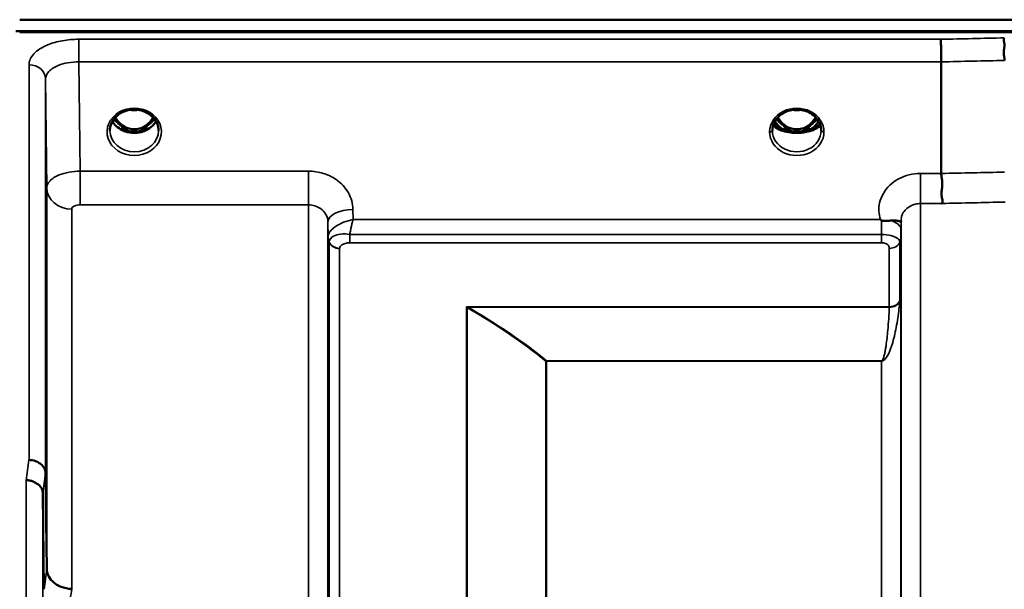
# Model space of a CAD drawing. Units: millimetres. Extents: x 0 to 9900, y 0 to 7000.
# Drawn here: x 3720 to 3897, y 3320 to 3422 of the extents above; entities that cross this region are included whole.
import ezdxf

# ---------------------------------------------------------------- set-up
doc = ezdxf.new("R2010")
doc.units = ezdxf.units.MM
doc.header["$LTSCALE"] = 33.333333
doc.layers.add('Visible (ISO)', color=7, linetype='Continuous', lineweight=50)
doc.layers.add('Visible Narrow (ISO)', color=7, linetype='Continuous', lineweight=35)

# ---------------------------------------------------------------- blocks, each defined once
blk = doc.blocks.new('9')
at = {"layer": 'Visible (ISO)'}
for p, q in [((3719.62, 3422.48), (4713.93, 3422.48)), ((4714.63, 3420.4), (3718.92, 3420.4)), ((4713.93, 3420.23), (3719.62, 3420.23)), ((3885.83, 3414.88), (3885.83, 3394.75)), ((3738, 3405.72), (3738, 3405.72)), ((3742.55, 3405.72), (3742.55, 3405.72)), ((3737.93, 3402.72), (3739, 3402.72)), ((3739, 3402.72), (3739, 3402.47)), ((3741.56, 3402.72), (3742.63, 3402.72)), ((3741.56, 3402.72), (3741.56, 3402.47)), ((3857.24, 3402.73), (3857.24, 3402.73)), ((3857.43, 3402.72), (3858.5, 3402.72)), ((3858.5, 3402.72), (3858.5, 3402.47)), ((3861.06, 3402.72), (3862.13, 3402.72)), ((3861.06, 3402.72), (3861.06, 3402.47)), ((3862.32, 3402.73), (3862.32, 3402.73)), ((3739, 3402.47), (3738.34, 3402.47)), ((3742.21, 3402.47), (3741.56, 3402.47)), ((3858.5, 3402.47), (3857.85, 3402.47)), ((3861.7, 3402.47), (3861.06, 3402.47)), ((3725.35, 3389.92), (3725.35, 3389.92)), ((3727.33, 3388.6), (3727.33, 3388.6)), ((3775.25, 3383.25), (3775.25, 3383.25)), ((3775.25, 3383.25), (3775.25, 3383.25)), ((3775.9, 3383.25), (3775.9, 3383.25)), ((3779.2, 3383.99), (3779.2, 3383.99)), ((3878.55, 3383.25), (3878.55, 3383.25)), ((3724.3, 3340.74), (3724.5, 3323.45)), ((3724, 3319.79), (3723.8, 3337.08))]:
    blk.add_line(p, q, dxfattribs=at)
for centre, major_axis, ratio, start_param, end_param in [((3740.28, 3408.05), (0, 5.58), 0.770012, 2.193849, 2.498107), ((3740.28, 3408.05), (0, 5.58), 0.770012, 3.785078, 4.089385), ((3859.78, 3408.05), (0, 5.58), 0.770012, 2.193363, 2.498107), ((3859.78, 3408.05), (0, 5.58), 0.770012, 3.785078, 4.089849), ((3740.28, 3408.05), (0, 5.58), 0.770012, 2.498107, 2.839533), ((3740.28, 3408.05), (0, 5.58), 0.770012, 3.443653, 3.785078), ((3859.78, 3406.08), (-4.9, 0), 0.865949, 0.730552, 0.737009), ((3859.78, 3406.33), (4.9, 0), 0.865957, 4.12738, 4.127431), ((3859.78, 3408.05), (0, 5.58), 0.770012, 2.498107, 2.839533), ((3859.78, 3408.05), (0, 5.58), 0.770012, 3.443653, 3.785078), ((3859.78, 3406.33), (4.9, 0), 0.865943, 5.297326, 5.297371), ((3859.78, 3406.08), (-4.9, 0), 0.865949, 2.404612, 2.411045), ((3740.28, 3406.02), (-4.3, 0), 0.865949, 1.268736, 1.872856), ((3859.78, 3402.5), (-4.4, 0), 0.87081, 6.282689, 6.283185), ((3859.78, 3406.02), (-4.3, 0), 0.865949, 1.268736, 1.872856), ((3859.78, 3405.85), (4.4, 0), 0.862194, 4.616389, 4.808389), ((3859.78, 3402.5), (-4.4, 0), 0.87081, 3.141593, 3.142088)]:
    blk.add_ellipse(centre, major_axis=major_axis, ratio=ratio, start_param=start_param, end_param=end_param, dxfattribs=at)
for points, knots in [([(3885.76, 3418.95), (3885.77, 3418.75), (3885.78, 3418.49), (3885.79, 3417.96), (3885.8, 3417.71), (3885.8, 3417.35), (3885.81, 3417.25), (3885.81, 3416.77), (3885.82, 3416.37), (3885.82, 3415.6), (3885.83, 3415.22), (3885.83, 3414.88)], [-0.000801, -0.000801, -0.000801, -0.000801, 0.1160188, 0.1160188, 0.1999805, 0.1999805, 0.2332321, 0.2332321, 0.3504162, 0.3504162, 0.4675848, 0.4675848, 0.4675848, 0.4675848]), ([(3897.21, 3419.2), (3897.21, 3419.2), (3897.21, 3419.19), (3897.16, 3419.13), (3897.13, 3419.06), (3897.1, 3418.89), (3897.1, 3418.81), (3897.14, 3418.53), (3897.2, 3418.33), (3897.26, 3417.95), (3897.27, 3417.73), (3897.18, 3417.22), (3897.1, 3416.87), (3897.13, 3416.17), (3897.17, 3415.94), (3897.24, 3415.53), (3897.28, 3415.32), (3897.28, 3415.13)], [-0.9707782, -0.9707782, -0.9707782, -0.9707782, -0.9627915, -0.9627915, -0.8250648, -0.8250648, -0.692519, -0.692519, -0.4273441, -0.4273441, -0.2271722, -0.2271722, -0.1219607, -0.1219607, -0.0652015, -0.0652015, -0.000002, -0.000002, -0.000002, -0.000002]), ([(3742.55, 3405.72), (3742.15, 3405.93), (3741.7, 3406.09), (3740.79, 3406.26), (3740.31, 3406.29), (3739.39, 3406.21), (3738.94, 3406.11), (3738.34, 3405.89), (3738.17, 3405.81), (3738, 3405.72)], [0, 0, 0, 0, 0.1413647, 0.1413647, 0.2814429, 0.2814429, 0.4181699, 0.4181699, 0.4765384, 0.4765384, 0.4765384, 0.4765384]), ([(3739.64, 3406.22), (3739.91, 3406.19), (3740.19, 3406.18), (3740.62, 3406.19), (3740.77, 3406.21), (3740.92, 3406.23)], [0.6337258, 0.6337258, 0.6337258, 0.6337258, 0.7168251, 0.7168251, 0.762296, 0.762296, 0.762296, 0.762296]), ([(3864.18, 3402.51), (3864.18, 3402.91), (3864.1, 3403.33), (3863.79, 3404.1), (3863.56, 3404.47), (3862.98, 3405.12), (3862.63, 3405.4), (3861.85, 3405.85), (3861.42, 3406.02), (3860.52, 3406.24), (3860.04, 3406.29), (3859.12, 3406.25), (3858.65, 3406.17), (3857.79, 3405.89), (3857.38, 3405.69), (3856.66, 3405.19), (3856.34, 3404.89), (3855.84, 3404.23), (3855.65, 3403.86), (3855.43, 3403.16), (3855.38, 3402.83), (3855.38, 3402.51)], [0, 0, 0, 0, 0.145851, 0.145851, 0.291623, 0.291623, 0.434244, 0.434244, 0.574183, 0.574183, 0.713932, 0.713932, 0.852693, 0.852693, 0.990998, 0.990998, 1.130567, 1.130567, 1.271838, 1.271838, 1.388553, 1.388553, 1.388553, 1.388553]), ([(3859.11, 3406.23), (3859.39, 3406.19), (3859.68, 3406.18), (3860.13, 3406.19), (3860.28, 3406.21), (3860.44, 3406.23)], [0.630949, 0.630949, 0.630949, 0.630949, 0.7167126, 0.7167126, 0.7640517, 0.7640517, 0.7640517, 0.7640517]), ([(3738, 3405.72), (3737.6, 3405.52), (3737.24, 3405.25), (3736.63, 3404.65), (3736.39, 3404.3), (3736.03, 3403.57), (3735.92, 3403.17), (3735.88, 3402.67), (3735.88, 3402.57), (3735.88, 3402.47)], [0, 0, 0, 0, 0.1408859, 0.1408859, 0.2811834, 0.2811834, 0.4238393, 0.4238393, 0.4603275, 0.4603275, 0.4603275, 0.4603275]), ([(3736.86, 3404.87), (3737.03, 3404.59), (3737.23, 3404.32), (3737.79, 3403.7), (3738.16, 3403.4), (3738.82, 3403.03), (3739.08, 3402.93), (3739.64, 3402.77), (3739.94, 3402.72), (3740.4, 3402.72), (3740.55, 3402.73), (3741.08, 3402.79), (3741.44, 3402.9), (3742, 3403.17), (3742.21, 3403.29), (3742.72, 3403.67), (3743.01, 3403.95), (3743.42, 3404.45), (3743.56, 3404.66), (3743.69, 3404.88)], [-1.3658248, -1.3658248, -1.3658248, -1.3658248, -1.2570611, -1.2570611, -1.09157, -1.09157, -0.9921556, -0.9921556, -0.8843281, -0.8843281, -0.8313139, -0.8313139, -0.6966964, -0.6966964, -0.6121765, -0.6121765, -0.4699427, -0.4699427, -0.3835279, -0.3835279, -0.3835279, -0.3835279]), ([(3744.68, 3402.47), (3744.68, 3402.88), (3744.6, 3403.3), (3744.3, 3404.08), (3744.07, 3404.45), (3743.49, 3405.1), (3743.14, 3405.39), (3742.68, 3405.65), (3742.62, 3405.69), (3742.55, 3405.72)], [0, 0, 0, 0, 0.1477678, 0.1477678, 0.2933358, 0.2933358, 0.4365426, 0.4365426, 0.459871, 0.459871, 0.459871, 0.459871]), ([(3856.36, 3404.88), (3856.53, 3404.59), (3856.73, 3404.32), (3857.2, 3403.8), (3857.56, 3403.45), (3858.31, 3403.03), (3858.58, 3402.93), (3859.14, 3402.77), (3859.44, 3402.72), (3859.9, 3402.72), (3860.05, 3402.73), (3860.58, 3402.79), (3860.94, 3402.9), (3861.5, 3403.17), (3861.71, 3403.29), (3862.22, 3403.67), (3862.51, 3403.95), (3862.92, 3404.45), (3863.06, 3404.66), (3863.19, 3404.88)], [-1.481319, -1.481319, -1.481319, -1.481319, -1.296623, -1.296623, -1.091578, -1.091578, -0.992092, -0.992092, -0.884246, -0.884246, -0.831241, -0.831241, -0.696808, -0.696808, -0.612058, -0.612058, -0.469913, -0.469913, -0.383289, -0.383289, -0.383289, -0.383289]), ([(3744.22, 3404.17), (3744.09, 3403.95), (3743.94, 3403.75), (3743.49, 3403.24), (3743.14, 3402.96), (3742.36, 3402.51), (3741.93, 3402.34), (3741.04, 3402.12), (3740.57, 3402.07), (3739.64, 3402.1), (3739.18, 3402.18), (3738.31, 3402.46), (3737.9, 3402.66), (3737.17, 3403.15), (3736.86, 3403.44), (3736.5, 3403.9), (3736.41, 3404.03), (3736.33, 3404.17)], [3.608618, 3.608618, 3.608618, 3.608618, 3.803352, 3.803352, 4.123491, 4.123491, 4.438359, 4.438359, 4.751009, 4.751009, 5.063182, 5.063182, 5.376174, 5.376174, 5.691956, 5.691956, 5.81628, 5.81628, 5.81628, 5.81628]), ([(3858.71, 3402.14), (3858.16, 3402.2), (3857.67, 3402.3), (3857.25, 3402.44), (3856.85, 3402.56), (3856.51, 3402.71), (3856.22, 3402.88), (3856.15, 3402.92), (3856.09, 3402.96), (3856.02, 3403.01), (3855.8, 3403.17), (3855.64, 3403.33), (3855.54, 3403.51)], [-0.05973226, -0.05973226, -0.05973226, -0.05973226, -0.0443769, -0.0443769, -0.0443769, -0.03002327, -0.03002327, -0.03002327, -0.02652345, -0.02652345, -0.02652345, -0.01397693, -0.01397693, -0.01397693, -0.01397693]), ([(3855.61, 3403.71), (3855.72, 3403.57), (3855.87, 3403.43), (3856.07, 3403.29), (3856.34, 3403.1), (3856.7, 3402.91), (3857.15, 3402.77)], [-0.321096, -0.321096, -0.321096, -0.321096, -0.1887211, -0.1887211, -0.1887211, -0.0000001, -0.0000001, -0.0000001, -0.0000001]), ([(3857.47, 3402.64), (3857.22, 3402.78), (3856.98, 3402.93), (3856.55, 3403.27), (3856.35, 3403.47), (3856.05, 3403.84), (3855.93, 3404), (3855.83, 3404.17)], [5.2577254, 5.2577254, 5.2577254, 5.2577254, 5.456171, 5.456171, 5.6629245, 5.6629245, 5.8168146, 5.8168146, 5.8168146, 5.8168146]), ([(3857.15, 3402.77), (3857.15, 3402.76), (3857.16, 3402.76), (3857.16, 3402.76), (3857.17, 3402.76), (3857.17, 3402.76), (3857.18, 3402.76), (3857.18, 3402.75), (3857.19, 3402.75), (3857.19, 3402.75)], [-0.005533072, -0.005533072, -0.005533072, -0.005533072, -0.0040852, -0.0040852, -0.002769673, -0.002769673, -0.001370211, -0.001370211, -0.000009118, -0.000009118, -0.000009118, -0.000009118]), ([(3857.54, 3402.61), (3857.53, 3402.62), (3857.51, 3402.62), (3857.42, 3402.67), (3857.31, 3402.71), (3857.19, 3402.75)], [-0.06233349, -0.06233349, -0.06233349, -0.06233349, -0.05336008, -0.05336008, -0.00554062, -0.00554062, -0.00554062, -0.00554062]), ([(3864.02, 3403.51), (3863.91, 3403.34), (3863.74, 3403.17), (3863.52, 3403.01), (3863.31, 3402.85), (3863.04, 3402.71), (3862.71, 3402.58), (3862.63, 3402.54), (3862.53, 3402.51), (3862.44, 3402.48), (3862.08, 3402.36), (3861.67, 3402.26), (3861.21, 3402.19), (3861.09, 3402.17), (3860.97, 3402.15), (3860.85, 3402.14)], [-0.12745786, -0.12745786, -0.12745786, -0.12745786, -0.11337676, -0.11337676, -0.11337676, -0.09991044, -0.09991044, -0.09991044, -0.09631794, -0.09631794, -0.09631794, -0.08280488, -0.08280488, -0.08280488, -0.07934764, -0.07934764, -0.07934764, -0.07934764]), ([(3862.36, 3402.75), (3862.3, 3402.73), (3862.23, 3402.7), (3862.12, 3402.66), (3862.07, 3402.64), (3862.03, 3402.62), (3862.02, 3402.61), (3862.02, 3402.61)], [-0.03678009, -0.03678009, -0.03678009, -0.03678009, -0.03005245, -0.03005245, -0.02520158, -0.02520158, -0.02443611, -0.02443611, -0.02443611, -0.02443611]), ([(3863.72, 3404.17), (3863.62, 3404), (3863.51, 3403.84), (3863.2, 3403.47), (3863.01, 3403.27), (3862.57, 3402.93), (3862.34, 3402.78), (3862.09, 3402.64)], [3.6079585, 3.6079585, 3.6079585, 3.6079585, 3.761855, 3.761855, 3.9686092, 3.9686092, 4.1670789, 4.1670789, 4.1670789, 4.1670789]), ([(3862.36, 3402.75), (3862.37, 3402.75), (3862.37, 3402.75), (3862.38, 3402.76), (3862.38, 3402.76), (3862.39, 3402.76), (3862.39, 3402.76), (3862.4, 3402.76), (3862.4, 3402.76), (3862.4, 3402.77)], [-0.005524279, -0.005524279, -0.005524279, -0.005524279, -0.004175587, -0.004175587, -0.002762532, -0.002762532, -0.00145292, -0.00145292, -0.000000135, -0.000000135, -0.000000135, -0.000000135]), ([(3862.4, 3402.77), (3862.67, 3402.85), (3862.9, 3402.95), (3863.1, 3403.05), (3863.31, 3403.16), (3863.48, 3403.28), (3863.63, 3403.4), (3863.76, 3403.5), (3863.86, 3403.61), (3863.94, 3403.71)], [-0.0545654, -0.0545654, -0.0545654, -0.0545654, -0.04356267, -0.04356267, -0.04356267, -0.03214198, -0.03214198, -0.03214198, -0.02224056, -0.02224056, -0.02224056, -0.02224056]), ([(3857.54, 3402.61), (3857.81, 3402.48), (3858.09, 3402.37), (3858.69, 3402.2), (3859, 3402.14), (3859.62, 3402.08), (3859.93, 3402.08), (3860.56, 3402.14), (3860.87, 3402.2), (3861.46, 3402.37), (3861.75, 3402.48), (3862.02, 3402.61)], [1.043893, 1.043893, 1.043893, 1.043893, 1.254649, 1.254649, 1.465405, 1.465405, 1.676161, 1.676161, 1.886917, 1.886917, 2.097673, 2.097673, 2.097673, 2.097673]), ([(3858.71, 3402.13), (3858.72, 3402.13), (3858.74, 3402.13), (3858.76, 3402.13), (3858.77, 3402.13), (3858.79, 3402.12), (3858.79, 3402.12), (3858.8, 3402.12), (3858.81, 3402.12), (3858.81, 3402.12), (3858.81, 3402.12), (3858.82, 3402.12), (3858.82, 3402.12), (3858.82, 3402.12), (3858.83, 3402.12), (3858.84, 3402.12), (3858.85, 3402.12), (3858.89, 3402.11), (3858.92, 3402.11), (3858.98, 3402.1), (3859, 3402.1), (3859.17, 3402.09), (3859.28, 3402.08), (3859.36, 3402.07)], [-0.03773994, -0.03773994, -0.03773994, -0.03773994, -0.03544558, -0.03544558, -0.03380896, -0.03380896, -0.03298315, -0.03298315, -0.03257505, -0.03257505, -0.03225444, -0.03225444, -0.03189863, -0.03189863, -0.03133757, -0.03133757, -0.02959334, -0.02959334, -0.02516784, -0.02516784, -0.02137536, -0.02137536, 0, 0, 0, 0]), ([(3860.2, 3402.07), (3860.26, 3402.07), (3860.35, 3402.08), (3860.56, 3402.1), (3860.65, 3402.11), (3860.76, 3402.13), (3860.77, 3402.13), (3860.79, 3402.13), (3860.79, 3402.13), (3860.8, 3402.13), (3860.8, 3402.13), (3860.8, 3402.13), (3860.81, 3402.13), (3860.81, 3402.13), (3860.81, 3402.13), (3860.82, 3402.13), (3860.82, 3402.13), (3860.83, 3402.13), (3860.84, 3402.13), (3860.85, 3402.14)], [-0.07359787, -0.07359787, -0.07359787, -0.07359787, -0.03915927, -0.03915927, -0.01101123, -0.01101123, -0.00690153, -0.00690153, -0.00567321, -0.00567321, -0.00494397, -0.00494397, -0.00431514, -0.00431514, -0.00352423, -0.00352423, -0.00268775, -0.00268775, -0.000194, -0.000194, -0.000194, -0.000194]), ([(3885.83, 3394.75), (3885.83, 3394.5), (3885.88, 3394.22), (3885.97, 3393.68), (3886.01, 3393.39), (3886.06, 3392.44), (3885.95, 3391.97), (3885.84, 3391.3), (3885.85, 3391.01), (3885.93, 3390.49), (3886.01, 3390.23), (3886.05, 3389.87), (3886.06, 3389.75), (3886.02, 3389.54), (3885.99, 3389.44), (3885.92, 3389.35), (3885.92, 3389.35), (3885.91, 3389.34)], [-0.3657104, -0.3657104, -0.3657104, -0.3657104, -0.3426234, -0.3426234, -0.3224275, -0.3224275, -0.2835957, -0.2835957, -0.2045425, -0.2045425, -0.1035767, -0.1035767, -0.0526909, -0.0526909, 0, 0, 0.0030441, 0.0030441, 0.0030441, 0.0030441]), ([(3875.06, 3386.32), (3875.03, 3386.35), (3875, 3386.37), (3874.94, 3386.41), (3874.93, 3386.42), (3874.9, 3386.44), (3874.89, 3386.44), (3874.87, 3386.46), (3874.86, 3386.46), (3874.86, 3386.46), (3874.86, 3386.46), (3874.86, 3386.46), (3874.86, 3386.46), (3874.86, 3386.46), (3874.86, 3386.46), (3874.86, 3386.46), (3874.86, 3386.46), (3874.86, 3386.46), (3874.86, 3386.46), (3874.86, 3386.46), (3874.86, 3386.46), (3874.86, 3386.46), (3874.86, 3386.46), (3874.86, 3386.46)], [-0.61498044, -0.61498044, -0.61498044, -0.61498044, -0.59191816, -0.59191816, -0.58028925, -0.58028925, -0.57459051, -0.57459051, -0.56649626, -0.56649626, -0.56548216, -0.56548216, -0.565268, -0.565268, -0.56516107, -0.56516107, -0.56505698, -0.56505698, -0.56494155, -0.56494155, -0.56478277, -0.56478277, -0.56465683, -0.56465683, -0.56465683, -0.56465683]), ([(3876.66, 3386.26), (3876.41, 3386.24), (3876.16, 3386.22), (3875.93, 3386.21), (3875.78, 3386.2), (3875.65, 3386.2), (3875.52, 3386.21), (3875.45, 3386.21), (3875.38, 3386.22), (3875.31, 3386.23), (3875.27, 3386.24), (3875.23, 3386.25), (3875.19, 3386.26), (3875.15, 3386.28), (3875.1, 3386.3), (3875.07, 3386.32)], [0, 0, 0, 0, 0.0898516, 0.0898516, 0.0898516, 0.147793, 0.147793, 0.147793, 0.1818743, 0.1818743, 0.1818743, 0.2005162, 0.2005162, 0.2005162, 0.2227083, 0.2227083, 0.2227083, 0.2227083]), ([(3878.58, 3386.11), (3878.58, 3386.08), (3878.57, 3386.06), (3878.56, 3386.06), (3878.53, 3386.06), (3878.47, 3386.09), (3878.36, 3386.13), (3878.22, 3386.18), (3878, 3386.24), (3877.69, 3386.27), (3877.6, 3386.28), (3877.5, 3386.29), (3877.39, 3386.29), (3877.17, 3386.3), (3876.92, 3386.29), (3876.66, 3386.26)], [0.0000033, 0.0000033, 0.0000033, 0.0000033, 0.0392583, 0.0392583, 0.0392583, 0.1054985, 0.1054985, 0.1054985, 0.1883994, 0.1883994, 0.1883994, 0.2133415, 0.2133415, 0.2133415, 0.2656438, 0.2656438, 0.2656438, 0.2656438]), ([(3724.43, 3371), (3724.43, 3370.56), (3724.44, 3370.04), (3724.45, 3368.93), (3724.45, 3368.35), (3724.46, 3367.31), (3724.46, 3366.77), (3724.47, 3365.82), (3724.47, 3365.4), (3724.47, 3364.79), (3724.47, 3364.55), (3724.46, 3364.31), (3724.46, 3364.3), (3724.45, 3364.48), (3724.45, 3364.68), (3724.44, 3365.29), (3724.43, 3365.69), (3724.42, 3366.56), (3724.42, 3367.09), (3724.41, 3368.2), (3724.41, 3368.78), (3724.4, 3369.83), (3724.4, 3370.38), (3724.39, 3371.34), (3724.39, 3371.75), (3724.39, 3372.37), (3724.39, 3372.61), (3724.4, 3372.85), (3724.4, 3372.86), (3724.41, 3372.67), (3724.41, 3372.46), (3724.42, 3371.85), (3724.42, 3371.44), (3724.43, 3371)], [0, 0, 0, 0, 0.159533, 0.159533, 0.319067, 0.319067, 0.478594, 0.478594, 0.63812, 0.63812, 0.797647, 0.797647, 0.957174, 0.957174, 1.116707, 1.116707, 1.276241, 1.276241, 1.436902, 1.436902, 1.597564, 1.597564, 1.758222, 1.758222, 1.918881, 1.918881, 2.079539, 2.079539, 2.240197, 2.240197, 2.400859, 2.400859, 2.56152, 2.56152, 2.56152, 2.56152]), ([(3724.3, 3340.74), (3724.3, 3341.04), (3724.22, 3341.34), (3723.91, 3341.9), (3723.69, 3342.16), (3723.34, 3342.44), (3723.25, 3342.5), (3722.95, 3342.7), (3722.71, 3342.81), (3722.09, 3343.03), (3721.7, 3343.1), (3721.3, 3343.11)], [0, 0, 0, 0, 0.1170892, 0.1170892, 0.2342395, 0.2342395, 0.2685716, 0.2685716, 0.3515061, 0.3515061, 0.4703148, 0.4703148, 0.4703148, 0.4703148]), ([(3720.8, 3339.44), (3720.81, 3339.44), (3720.82, 3339.44), (3721.03, 3339.46), (3721.24, 3339.45), (3721.66, 3339.37), (3721.85, 3339.3), (3722.29, 3339.11), (3722.6, 3338.95), (3723.1, 3338.6), (3723.36, 3338.39), (3723.63, 3337.88), (3723.7, 3337.72), (3723.78, 3337.4), (3723.8, 3337.23), (3723.8, 3337.08)], [-0.0021992, -0.0021992, -0.0021992, -0.0021992, 0, 0, 0.0638457, 0.0638457, 0.1268486, 0.1268486, 0.2098761, 0.2098761, 0.2579986, 0.2579986, 0.2777709, 0.2777709, 0.2976917, 0.2976917, 0.2976917, 0.2976917]), ([(3724.5, 3323.45), (3724.5, 3323.05), (3724.6, 3322.57), (3725.06, 3321.71), (3725.37, 3321.34), (3726.04, 3320.8), (3726.26, 3320.65), (3726.69, 3320.42), (3726.88, 3320.34), (3727.37, 3320.14), (3727.68, 3320.04), (3728.31, 3319.91), (3728.64, 3319.88), (3728.98, 3319.89), (3728.99, 3319.89), (3729, 3319.89)], [0.0001437, 0.0001437, 0.0001437, 0.0001437, 0.155002, 0.155002, 0.2769862, 0.2769862, 0.3318288, 0.3318288, 0.3731331, 0.3731331, 0.4354992, 0.4354992, 0.4979203, 0.4979203, 0.4999803, 0.4999803, 0.4999803, 0.4999803])]:
    blk.add_open_spline(points, degree=3, knots=knots, dxfattribs=at)
for points in [[(3737.82, 3402.72), (3737.87, 3402.72), (3737.9, 3402.72), (3737.93, 3402.72)], [(3742.63, 3402.72), (3742.67, 3402.72), (3742.7, 3402.72), (3742.73, 3402.72)], [(3857.32, 3402.72), (3857.37, 3402.72), (3857.4, 3402.72), (3857.43, 3402.72)], [(3862.13, 3402.72), (3862.15, 3402.72), (3862.18, 3402.72), (3862.23, 3402.72)], [(3878.58, 3386.22), (3878.58, 3386.18), (3878.58, 3386.15), (3878.58, 3386.11)]]:
    blk.add_open_spline(points, degree=3, dxfattribs=at)
at = {"layer": 'Visible Narrow (ISO)'}
for p, q in [((3730.3, 3414.88), (3730.3, 3418.95)), ((3885.76, 3418.95), (3730.3, 3418.95)), ((3721.3, 3343.11), (3721.3, 3414.34)), ((3730.3, 3414.88), (3885.83, 3414.88)), ((3730.5, 3395.17), (3730.3, 3414.88)), ((3724.3, 3411.79), (3724.5, 3392.15)), ((3724.3, 3411.79), (3724.3, 3340.74)), ((3737.93, 3402.72), (3737.93, 3402.67)), ((3742.63, 3402.72), (3742.63, 3402.67)), ((3857.17, 3403.5), (3857.17, 3403.5)), ((3857.2, 3402.75), (3857.2, 3402.75)), ((3857.43, 3402.72), (3857.43, 3402.67)), ((3862.13, 3402.72), (3862.13, 3402.67)), ((3862.35, 3402.75), (3862.35, 3402.75)), ((3862.38, 3403.5), (3862.38, 3403.5)), ((3730.5, 3395.17), (3730.5, 3389.09)), ((3771.72, 3395.17), (3730.5, 3395.17)), ((3771.72, 3395.17), (3771.72, 3389.09)), ((3882.08, 3394.75), (3882.08, 3389.34)), ((3885.83, 3394.75), (3882.08, 3394.75)), ((3724.5, 3323.45), (3724.5, 3392.15)), ((3727.25, 3388.63), (3727.25, 3388.63)), ((3727.36, 3388.59), (3727.36, 3388.59)), ((3727.86, 3388.45), (3727.86, 3388.45)), ((3730.5, 3389.09), (3771.72, 3389.09)), ((3771.72, 2033.34), (3771.72, 3389.09)), ((3882.08, 3389.34), (3882.08, 2033.09)), ((3882.08, 3389.34), (3885.91, 3389.34)), ((3729, 3388.33), (3729, 3319.89)), ((3779.74, 3386.46), (3779.72, 3388.27)), ((3775.22, 3386.02), (3775.22, 2036.42)), ((3775.22, 3386.02), (3775.25, 3383.35)), ((3874.86, 3386.46), (3779.74, 3386.46)), ((3878.57, 3384.71), (3878.58, 3386.11)), ((3878.58, 2036.16), (3878.58, 3386.27)), ((3775.25, 2039.09), (3775.25, 3383.35)), ((3779.16, 3382.27), (3779.16, 3383.78)), ((3875.06, 3383.78), (3779.16, 3383.78)), ((3875.06, 3382.27), (3875.06, 3383.78)), ((3878.56, 3383.36), (3878.56, 2039.07)), ((3775.34, 3382.74), (3775.34, 3382.75)), ((3775.34, 3382.74), (3775.34, 3382.74)), ((3775.34, 3382.68), (3775.34, 3382.68)), ((3775.34, 3382.68), (3775.34, 3382.68)), ((3775.45, 2040.06), (3775.45, 3382.38)), ((3779.16, 3382.27), (3875.06, 3382.27)), ((3878.36, 3382.39), (3878.36, 3371.86)), ((3878.46, 3382.71), (3878.46, 3382.69)), ((3878.46, 3382.69), (3878.46, 3382.71)), ((3777.33, 3381.23), (3777.33, 2041.2)), ((3876.47, 3370.73), (3876.47, 3381.25)), ((3876.47, 3370.73), (3800.2, 3370.73)), ((3800.2, 2051.85), (3800.2, 3370.73)), ((3800.34, 3370.58), (3800.34, 2051.85)), ((3800.48, 3370.65), (3876.47, 3370.65)), ((3814.5, 2061.48), (3814.5, 3360.95)), ((3814.64, 3360.95), (3814.64, 3361.01)), ((3875.06, 3361.01), (3814.64, 3361.01)), ((3814.64, 3360.95), (3814.64, 2061.48)), ((3814.64, 3360.95), (3875.06, 3360.95)), ((3875.06, 3361.01), (3875.06, 3360.95)), ((3875.06, 2061.48), (3875.06, 3360.95)), ((3875.96, 3361.6), (3875.96, 3361.6)), ((3722.21, 3342.98), (3722.21, 3342.98)), ((3723.71, 3342.11), (3723.71, 3342.11)), ((3723.72, 3342.1), (3723.72, 3342.09)), ((3720.8, 2082.96), (3720.8, 3339.44)), ((3723.8, 3337.08), (3723.8, 2085.32))]:
    blk.add_line(p, q, dxfattribs=at)
for centre, major_axis, ratio, start_param, end_param in [((4158.43, 2711.28), (-18712.37, -404.48), 0.038119, 4.725525, 4.726137), ((4158.56, 2709.8), (-18712.37, -403), 0.03798, 4.725535, 4.726147), ((3721.3, 3411.77), (3, 0), 0.857394, 0.008727, 1.570796), ((3740.28, 3402.26), (-4.9, 0), 0.870314, 4.144517, 5.280254), ((3859.78, 3402.26), (-4.9, 0), 0.870314, 3.141147, 6.283631), ((3740.28, 3402.26), (4.9, 0), 0.870314, 2.138672, 7.286106), ((3740.28, 3406.58), (-4.4, 0), 0.865949, 0.568699, 0.927311), ((3740.28, 3408.07), (0, 5.67), 0.775888, 2.201964, 2.498107), ((3740.28, 3409.91), (4.4, 0), 0.861089, 4.515628, 4.911414), ((3740.28, 3408.07), (0, 5.67), 0.775888, 3.785078, 4.081269), ((3740.28, 3406.58), (-4.4, 0), 0.865949, 2.214282, 2.57291), ((3859.78, 3406.58), (-4.4, 0), 0.865949, 0.5681, 0.927311), ((3859.78, 3408.07), (0, 5.67), 0.775888, 2.20149, 2.498107), ((3859.78, 3409.91), (4.4, 0), 0.861089, 4.510406, 4.914304), ((3859.78, 3408.07), (0, 5.67), 0.775888, 3.785078, 4.081719), ((3859.78, 3406.58), (-4.4, 0), 0.865949, 2.214282, 2.573512), ((3740.28, 3405.83), (4.4, 0), 0.865949, 3.596513, 5.828143), ((3737.7, 3403.6), (-0.0698, -0.0716), 0.132657, 0.415533, 1.435428), ((3740.28, 3408.4), (0, -5.67), 0.775888, 5.827512, 6.731652), ((3742.86, 3403.6), (0.0698, -0.0716), 0.132657, 4.847757, 5.867652), ((3859.78, 3404.01), (4.4, 0), 0.443057, 3.408388, 4.616392), ((3859.78, 3404.34), (4.4, 0), 0.443057, 3.468831, 4.0689), ((3859.78, 3405.83), (4.4, 0), 0.865949, 3.595996, 4.0689), ((3857.2, 3403.6), (-0.0698, -0.0716), 0.132657, 0.415533, 1.435428), ((3857.2, 3402.85), (-0.0309, -0.0951), 0.665305, 5.717578, 5.982425), ((3859.78, 3405.83), (4.4, 0), 0.865949, 4.08361, 4.46407), ((3859.78, 3408.4), (0, -5.67), 0.775888, 5.827359, 6.731634), ((3859.78, 3404.01), (4.4, 0), 0.443057, 4.808386, 6.016382), ((3859.78, 3405.83), (4.4, 0), 0.865949, 4.959467, 5.341172), ((3862.36, 3403.6), (0.0698, -0.0716), 0.132657, 4.847757, 5.867652), ((3862.36, 3402.85), (0.0309, -0.0951), 0.665305, 0.30076, 0.565608), ((3859.78, 3405.83), (4.4, 0), 0.865949, 5.355877, 5.828786), ((3859.78, 3404.34), (4.4, 0), 0.443057, 5.355877, 5.955941), ((3740.28, 3402.5), (-4.4, 0), 0.87081, 0.009624, 3.13271), ((3859.78, 3402.26), (4.9, 0), 0.870314, 3.141147, 6.283631), ((3859.78, 3402.51), (4.4, 0), 0.87081, 3.141601, 3.142088), ((3859.78, 3402.5), (-4.4, 0), 0.87081, 0, 3.141593), ((3859.78, 3405.83), (4.4, 0), 0.865948, 4.466639, 4.466788), ((3859.78, 3405.83), (4.4, 0), 0.865995, 4.958335, 4.958367), ((3859.78, 3402.51), (4.4, 0), 0.87081, 6.282689, 6.283177), ((4318.74, 2713.25), (-18185.58, -391.65), 0.03798, 4.734749, 4.735378), ((3729, 3392.18), (-4.5, 0), 0.857019, 0.008727, 1.570796), ((4318.91, 2711.28), (-18185.58, -389.68), 0.037789, 4.734762, 4.735391), ((3779.72, 3386.05), (-4.5, -0.05), 0.492537, 4.707452, 6.278033), ((3875.06, 3384.45), (-0.01, -3.79), 0.000825, 4.197314, 4.892088), ((3875.07, 3384.74), (3.5, -0.04), 0.492537, 0.005142, 1.102797), ((3778.75, 3383.39), (-3.5, 0.17), 0.857573, 0.05036, 0.380731), ((3777.5, 3383.38), (2.25, 0.05), 0.702896, 3.090278, 3.124947), ((3778.75, 3383.38), (-3.5, 0), 0.857815, 0.008727, 0.339837), ((3875.06, 3383.39), (3.5, 0), 0.857831, 5.943348, 6.274459), ((3777.33, 3382.98), (-2, 0.1), 0.857595, 0.38076, 1.61172), ((3778.31, 3382.38), (2.86, 0), 0.629332, 3.111542, 3.141588), ((3777.33, 3382.95), (-2, 0), 0.857815, 0.339837, 1.570796), ((3876.47, 3382.96), (2, 0), 0.857831, 4.712389, 5.943348), ((3778.94, 3381.23), (-1.61, 0), 0.62782, 6.252664, 6.282709), ((3800.2, 3362.34), (-7.26, 6.79), 0.754711, 5.295761, 5.32716), ((3800.2, 3362.39), (2.56, -9.55), 0.377612, 2.493021, 2.524595), ((3876.47, 3372.42), (2, 0), 0.84437, 4.712389, 5.943348), ((3876.47, 3372.26), (2, -0.09), 0.803499, 4.747238, 5.971862), ((3875.52, 3369.62), (-0.84, -1.39), 0.313185, 2.577775, 2.666128), ((3876.88, 3368.41), (1.39, 3.73), 0.13223, 5.833927, 5.942303), ((3800.48, 3372.26), (-1.02, -1.72), 0.570523, 0.709065, 0.80763), ((3800.48, 3372.26), (-1.01, -1.73), 0.562548, 0.703401, 0.803235), ((3814.64, 3362.61), (-1.27, -1.55), 0.650638, 0.813923, 0.900204), ((3814.64, 3362.61), (2, 0), 0.832907, 4.642576, 4.712389), ((3727.92, 2711.28), (-40.7, -819.99), 0.07218, 3.836307, 3.843299), ((3730.91, 2711.13), (40.71, 816.99), 0.072443, 0.694581, 0.701573), ((3730.97, 2711.5), (-39.59, -794.49), 0.072443, 3.836789, 3.84398), ((3735.45, 2711.28), (39.59, 789.99), 0.072854, 0.694991, 0.702182)]:
    blk.add_ellipse(centre, major_axis=major_axis, ratio=ratio, start_param=start_param, end_param=end_param, dxfattribs=at)
for points, knots in [([(3730.3, 3418.95), (3729.3, 3418.95), (3727.27, 3418.77), (3724.28, 3417.94), (3721.91, 3416.41), (3721.3, 3415.03), (3721.3, 3414.34)], [0, 0, 0, 0, 0.301369, 0.602737, 1.004562, 1.406387, 1.406387, 1.406387, 1.406387]), ([(3724.3, 3411.79), (3724.3, 3412.26), (3724.71, 3413.2), (3726.29, 3414.22), (3728.28, 3414.77), (3729.63, 3414.88), (3730.3, 3414.88)], [-1.406387, -1.406387, -1.406387, -1.406387, -1.004562, -0.602737, -0.301369, 0, 0, 0, 0]), ([(3737.64, 3405.85), (3737.73, 3405.86), (3737.82, 3405.86), (3737.9, 3405.86), (3737.94, 3405.86), (3737.99, 3405.86), (3738.02, 3405.85), (3738.07, 3405.84), (3738.1, 3405.82), (3738.1, 3405.8), (3738.1, 3405.8), (3738.1, 3405.8), (3738.1, 3405.79), (3738.09, 3405.78), (3738.06, 3405.76), (3738.03, 3405.74), (3738.02, 3405.74), (3738.01, 3405.73), (3738, 3405.72)], [0.00000141, 0.00000141, 0.00000141, 0.00000141, 0.02715802, 0.02715802, 0.02715802, 0.04226524, 0.04226524, 0.04226524, 0.06230001, 0.06230001, 0.06230001, 0.06482815, 0.06482815, 0.06482815, 0.08249015, 0.08249015, 0.08249015, 0.08822227, 0.08822227, 0.08822227, 0.08822227]), ([(3742.55, 3405.72), (3742.54, 3405.73), (3742.53, 3405.74), (3742.52, 3405.74), (3742.5, 3405.75), (3742.48, 3405.77), (3742.47, 3405.78), (3742.46, 3405.78), (3742.46, 3405.79), (3742.45, 3405.8), (3742.45, 3405.8), (3742.45, 3405.8), (3742.45, 3405.8), (3742.45, 3405.81), (3742.45, 3405.82), (3742.46, 3405.82), (3742.47, 3405.84), (3742.5, 3405.84), (3742.53, 3405.85), (3742.57, 3405.86), (3742.62, 3405.86), (3742.67, 3405.86), (3742.75, 3405.86), (3742.83, 3405.86), (3742.91, 3405.85)], [0.05310132, 0.05310132, 0.05310132, 0.05310132, 0.05885134, 0.05885134, 0.05885134, 0.07067074, 0.07067074, 0.07067074, 0.07681871, 0.07681871, 0.07681871, 0.07904598, 0.07904598, 0.07904598, 0.08665546, 0.08665546, 0.08665546, 0.09944324, 0.09944324, 0.09944324, 0.11606735, 0.11606735, 0.11606735, 0.14134149, 0.14134149, 0.14134149, 0.14134149]), ([(3737.64, 3403.53), (3737.71, 3403.46), (3737.81, 3403.37), (3737.92, 3403.25), (3737.97, 3403.19), (3738.01, 3403.14), (3738.05, 3403.09), (3738.09, 3403.02), (3738.11, 3402.93), (3738.09, 3402.85), (3737.99, 3402.78), (3737.88, 3402.75), (3737.8, 3402.75), (3737.78, 3402.75)], [0, 0, 0, 0, 0.0303117, 0.0404156, 0.0505195, 0.0555715, 0.0606234, 0.0707273, 0.0808312, 0.0909351, 0.101039, 0.1212468, 0.1271796, 0.1271796, 0.1271796, 0.1271796]), ([(3737.93, 3402.72), (3737.97, 3402.73), (3738.03, 3402.76), (3738.12, 3402.83), (3738.14, 3402.93), (3738.12, 3403.03), (3738.09, 3403.11), (3738.06, 3403.17), (3738.02, 3403.22), (3737.97, 3403.29), (3737.86, 3403.42), (3737.77, 3403.51), (3737.7, 3403.58)], [-0.1130781, -0.1130781, -0.1130781, -0.1130781, -0.101039, -0.0909351, -0.0808312, -0.0707273, -0.0606234, -0.0555715, -0.0505195, -0.0404156, -0.0303117, 0, 0, 0, 0]), ([(3742.86, 3403.58), (3742.8, 3403.52), (3742.7, 3403.43), (3742.57, 3403.28), (3742.47, 3403.13), (3742.41, 3402.98), (3742.42, 3402.88), (3742.45, 3402.82), (3742.52, 3402.76), (3742.59, 3402.73), (3742.63, 3402.72)], [0, 0, 0, 0, 0.0252598, 0.0404156, 0.0606234, 0.0808312, 0.0858832, 0.0909351, 0.101039, 0.1130432, 0.1130432, 0.1130432, 0.1130432]), ([(3742.77, 3402.75), (3742.77, 3402.75), (3742.77, 3402.75), (3742.76, 3402.75), (3742.75, 3402.75), (3742.73, 3402.75), (3742.72, 3402.75), (3742.68, 3402.76), (3742.63, 3402.76), (3742.6, 3402.77), (3742.58, 3402.78), (3742.56, 3402.79), (3742.54, 3402.8), (3742.53, 3402.8), (3742.52, 3402.81), (3742.51, 3402.82), (3742.5, 3402.83), (3742.48, 3402.84), (3742.47, 3402.85), (3742.47, 3402.86), (3742.47, 3402.86), (3742.47, 3402.86), (3742.46, 3402.87), (3742.46, 3402.88), (3742.46, 3402.89), (3742.45, 3402.9), (3742.45, 3402.91), (3742.45, 3402.92), (3742.45, 3402.93), (3742.45, 3402.93), (3742.45, 3402.93), (3742.45, 3402.96), (3742.46, 3402.99), (3742.47, 3403.01), (3742.48, 3403.04), (3742.5, 3403.07), (3742.52, 3403.1), (3742.55, 3403.15), (3742.59, 3403.2), (3742.64, 3403.25), (3742.67, 3403.29), (3742.7, 3403.32), (3742.74, 3403.36), (3742.79, 3403.42), (3742.86, 3403.48), (3742.92, 3403.53)], [-0.1271464, -0.1271464, -0.1271464, -0.1271464, -0.1263018, -0.1263018, -0.1263018, -0.1212434, -0.1212434, -0.1212434, -0.1080584, -0.1080584, -0.1080584, -0.1010524, -0.1010524, -0.1010524, -0.0972702, -0.0972702, -0.0972702, -0.0909495, -0.0909495, -0.0909495, -0.0896601, -0.0896601, -0.0896601, -0.0858794, -0.0858794, -0.0858794, -0.0820707, -0.0820707, -0.0820707, -0.0808051, -0.0808051, -0.0808051, -0.0717643, -0.0717643, -0.0717643, -0.0606697, -0.0606697, -0.0606697, -0.0404361, -0.0404361, -0.0404361, -0.0252718, -0.0252718, -0.0252718, 0, 0, 0, 0]), ([(3857.14, 3403.53), (3857.21, 3403.46), (3857.31, 3403.37), (3857.42, 3403.25), (3857.47, 3403.19), (3857.51, 3403.14), (3857.55, 3403.09), (3857.59, 3403.02), (3857.61, 3402.93), (3857.59, 3402.85), (3857.49, 3402.78), (3857.38, 3402.75), (3857.3, 3402.75), (3857.28, 3402.75)], [0, 0, 0, 0, 0.0303117, 0.0404156, 0.0505195, 0.0555715, 0.0606234, 0.0707273, 0.0808312, 0.0909351, 0.101039, 0.1212468, 0.1271797, 0.1271797, 0.1271797, 0.1271797]), ([(3857.45, 3402.65), (3857.44, 3402.66), (3857.43, 3402.66), (3857.42, 3402.67), (3857.39, 3402.68), (3857.35, 3402.7), (3857.32, 3402.71), (3857.26, 3402.73), (3857.2, 3402.76), (3857.14, 3402.78)], [-0.04591959, -0.04591959, -0.04591959, -0.04591959, -0.04042292, -0.04042292, -0.04042292, -0.02526825, -0.02526825, -0.02526825, 0, 0, 0, 0]), ([(3857.43, 3402.72), (3857.47, 3402.73), (3857.53, 3402.76), (3857.62, 3402.83), (3857.64, 3402.93), (3857.62, 3403.03), (3857.59, 3403.11), (3857.56, 3403.17), (3857.52, 3403.22), (3857.47, 3403.29), (3857.36, 3403.42), (3857.27, 3403.51), (3857.2, 3403.58)], [-0.1130781, -0.1130781, -0.1130781, -0.1130781, -0.101039, -0.0909351, -0.0808312, -0.0707273, -0.0606234, -0.0555715, -0.0505195, -0.0404156, -0.0303117, 0, 0, 0, 0]), ([(3862.36, 3403.58), (3862.26, 3403.49), (3862.12, 3403.34), (3862, 3403.17), (3861.95, 3403.08), (3861.93, 3403.02), (3861.91, 3402.95), (3861.92, 3402.88), (3861.95, 3402.84), (3861.97, 3402.8), (3862, 3402.78), (3862.04, 3402.75), (3862.09, 3402.73), (3862.13, 3402.72)], [0, 0, 0, 0, 0.0404156, 0.0606234, 0.0656754, 0.0707273, 0.0808312, 0.0858832, 0.0909351, 0.0959871, 0.0985131, 0.101039, 0.1131205, 0.1131205, 0.1131205, 0.1131205]), ([(3862.27, 3402.75), (3862.25, 3402.75), (3862.24, 3402.75), (3862.22, 3402.75), (3862.21, 3402.75), (3862.2, 3402.75), (3862.19, 3402.75), (3862.16, 3402.76), (3862.13, 3402.77), (3862.1, 3402.78), (3862.08, 3402.78), (3862.06, 3402.79), (3862.04, 3402.8), (3862.03, 3402.8), (3862.03, 3402.81), (3862.02, 3402.81), (3862.02, 3402.81), (3862.01, 3402.81), (3862.01, 3402.82), (3862.01, 3402.82), (3862.01, 3402.82), (3862, 3402.82), (3861.99, 3402.83), (3861.98, 3402.84), (3861.97, 3402.85), (3861.97, 3402.86), (3861.97, 3402.86), (3861.97, 3402.86), (3861.96, 3402.87), (3861.96, 3402.88), (3861.96, 3402.89), (3861.95, 3402.9), (3861.95, 3402.91), (3861.95, 3402.92), (3861.95, 3402.93), (3861.95, 3402.93), (3861.95, 3402.93), (3861.95, 3402.96), (3861.96, 3402.99), (3861.97, 3403.01), (3861.98, 3403.03), (3861.98, 3403.04), (3861.99, 3403.06), (3862, 3403.08), (3862.01, 3403.09), (3862.02, 3403.1), (3862.03, 3403.12), (3862.05, 3403.15), (3862.06, 3403.17), (3862.09, 3403.2), (3862.11, 3403.23), (3862.14, 3403.25), (3862.22, 3403.35), (3862.32, 3403.44), (3862.42, 3403.53)], [-0.1271581, -0.1271581, -0.1271581, -0.1271581, -0.121247, -0.121247, -0.121247, -0.1182672, -0.1182672, -0.1182672, -0.1080584, -0.1080584, -0.1080584, -0.1010608, -0.1010608, -0.1010608, -0.0985386, -0.0985386, -0.0985386, -0.0972702, -0.0972702, -0.0972702, -0.0960058, -0.0960058, -0.0960058, -0.0909425, -0.0909425, -0.0909425, -0.0896601, -0.0896601, -0.0896601, -0.0858712, -0.0858712, -0.0858712, -0.0820707, -0.0820707, -0.0820707, -0.0807955, -0.0807955, -0.0807955, -0.0717643, -0.0717643, -0.0717643, -0.0656205, -0.0656205, -0.0656205, -0.0605763, -0.0605763, -0.0605763, -0.0520078, -0.0520078, -0.0520078, -0.0403837, -0.0403837, -0.0403837, 0, 0, 0, 0]), ([(3862.42, 3402.78), (3862.34, 3402.75), (3862.25, 3402.71), (3862.14, 3402.67), (3862.11, 3402.65), (3862.1, 3402.65)], [0, 0, 0, 0, 0.0303118, 0.04041573, 0.04648958, 0.04648958, 0.04648958, 0.04648958]), ([(3854.88, 3402.26), (3854.94, 3402.26), (3855.01, 3402.26), (3855.07, 3402.28), (3855.13, 3402.29), (3855.19, 3402.31), (3855.23, 3402.33), (3855.28, 3402.35), (3855.31, 3402.38), (3855.34, 3402.41), (3855.36, 3402.44), (3855.38, 3402.47), (3855.38, 3402.5)], [-0.00036455, -0.00036455, -0.00036455, -0.00036455, 0.01982636, 0.01982636, 0.01982636, 0.03935851, 0.03935851, 0.03935851, 0.05889066, 0.05889066, 0.05889066, 0.07842281, 0.07842281, 0.07842281, 0.07842281]), ([(3864.18, 3402.5), (3864.18, 3402.47), (3864.19, 3402.44), (3864.21, 3402.41), (3864.24, 3402.38), (3864.28, 3402.35), (3864.32, 3402.33), (3864.37, 3402.31), (3864.42, 3402.29), (3864.48, 3402.28), (3864.54, 3402.26), (3864.61, 3402.26), (3864.68, 3402.26)], [0, 0, 0, 0, 0.01953222, 0.01953222, 0.01953222, 0.03906444, 0.03906444, 0.03906444, 0.05859667, 0.05859667, 0.05859667, 0.07878765, 0.07878765, 0.07878765, 0.07878765]), ([(3730.5, 3395.17), (3729.16, 3395.16), (3726.91, 3394.76), (3724.91, 3393.48), (3724.5, 3392.59), (3724.5, 3392.15)], [0, 0, 0, 0, 0.1004591, 0.1674319, 0.2344047, 0.2344047, 0.2344047, 0.2344047]), ([(3779.72, 3388.27), (3779.71, 3389.3), (3779.15, 3391.37), (3777.04, 3393.64), (3774.4, 3394.91), (3772.61, 3395.17), (3771.72, 3395.17)], [-1.241916, -1.241916, -1.241916, -1.241916, -0.887083, -0.53225, -0.266125, 0, 0, 0, 0]), ([(3882.08, 3394.75), (3881.4, 3394.75), (3879.32, 3394.5), (3876.28, 3392.87), (3874.44, 3389.7), (3874.55, 3387.44), (3874.86, 3386.46)], [0, 0, 0, 0, 0.205436, 0.616307, 1.027178, 1.373004, 1.373004, 1.373004, 1.373004]), ([(3729, 3388.33), (3729, 3388.44), (3729.1, 3388.67), (3729.6, 3388.99), (3730.16, 3389.09), (3730.5, 3389.09)], [-0.2344047, -0.2344047, -0.2344047, -0.2344047, -0.1674319, -0.1004591, 0, 0, 0, 0]), ([(3771.72, 3389.09), (3772.11, 3389.09), (3772.89, 3388.98), (3774.05, 3388.41), (3774.97, 3387.4), (3775.22, 3386.48), (3775.22, 3386.02)], [0, 0, 0, 0, 0.266125, 0.53225, 0.887083, 1.241916, 1.241916, 1.241916, 1.241916]), ([(3878.58, 3386.27), (3878.58, 3386.28), (3878.58, 3386.28), (3878.58, 3386.29), (3878.59, 3386.47), (3878.61, 3386.66), (3878.65, 3386.84), (3878.7, 3387.05), (3878.77, 3387.26), (3878.86, 3387.46), (3879.02, 3387.78), (3879.24, 3388.08), (3879.51, 3388.34), (3879.55, 3388.38), (3879.59, 3388.42), (3879.63, 3388.45), (3879.95, 3388.73), (3880.34, 3388.96), (3880.76, 3389.11), (3880.88, 3389.15), (3881, 3389.19), (3881.13, 3389.23), (3881.44, 3389.3), (3881.76, 3389.34), (3882.08, 3389.34)], [-1.164351, -1.164351, -1.164351, -1.164351, -1.160968, -1.160968, -1.160968, -1.027479, -1.027479, -1.027479, -0.870609, -0.870609, -0.870609, -0.616399, -0.616399, -0.616399, -0.580332, -0.580332, -0.580332, -0.290144, -0.290144, -0.290144, -0.205126, -0.205126, -0.205126, 0, 0, 0, 0]), ([(3779.74, 3386.46), (3779.73, 3386.46), (3779.72, 3386.46), (3779.43, 3386.4), (3778.58, 3386.19), (3777.48, 3385.75), (3776.49, 3385.15), (3775.85, 3384.62), (3775.39, 3384.03), (3775.26, 3383.61), (3775.25, 3383.41)], [-0.0006297, -0.0006297, -0.0006297, -0.0006297, 0, 0, 0.0266646, 0.0799939, 0.1066585, 0.1333231, 0.1599877, 0.1866523, 0.1866523, 0.1866523, 0.1866523]), ([(3779.16, 3383.78), (3779.17, 3383.82), (3779.29, 3384.49), (3779.48, 3385.41), (3779.67, 3386.2), (3779.73, 3386.45), (3779.74, 3386.46), (3779.74, 3386.46)], [-0.08383745, -0.08383745, -0.08383745, -0.08383745, -0.07999385, -0.02666462, 0, 0, 0.00062971, 0.00062971, 0.00062971, 0.00062971]), ([(3779.16, 3383.78), (3778.58, 3383.87), (3777.44, 3383.89), (3775.92, 3383.45), (3775.47, 3382.84), (3775.45, 3382.43)], [0, 0, 0, 0, 0.084242, 0.1684839, 0.2948469, 0.2948469, 0.2948469, 0.2948469]), ([(3878.36, 3382.39), (3878.36, 3382.58), (3878.27, 3382.86), (3877.67, 3383.27), (3876.58, 3383.65), (3875.67, 3383.78), (3875.06, 3383.78)], [0, 0, 0, 0, 0.0779087, 0.1558174, 0.1947717, 0.2726802, 0.2726802, 0.2726802, 0.2726802]), ([(3878.56, 3383.36), (3878.56, 3383.44), (3878.56, 3383.65), (3878.56, 3384.14), (3878.56, 3384.52), (3878.57, 3384.71)], [-0.1536476, -0.1536476, -0.1536476, -0.1536476, -0.1097483, -0.065849, 0, 0, 0, 0]), ([(3777.33, 3381.26), (3777.34, 3381.48), (3777.57, 3381.84), (3778.32, 3382.19), (3778.88, 3382.27), (3779.16, 3382.27)], [-0.2948469, -0.2948469, -0.2948469, -0.2948469, -0.1684839, -0.084242, 0, 0, 0, 0]), ([(3875.06, 3382.27), (3875.32, 3382.27), (3875.71, 3382.2), (3876.18, 3381.96), (3876.43, 3381.65), (3876.47, 3381.38), (3876.47, 3381.25)], [-0.2726804, -0.2726804, -0.2726804, -0.2726804, -0.1947717, -0.1558174, -0.0779087, 0, 0, 0, 0]), ([(3875.06, 3360.95), (3875.08, 3360.95), (3875.1, 3360.95), (3875.13, 3360.95), (3875.16, 3360.95), (3875.18, 3360.96), (3875.21, 3360.96), (3875.25, 3360.98), (3875.29, 3360.99), (3875.32, 3361), (3875.38, 3361.03), (3875.43, 3361.06), (3875.47, 3361.09), (3875.56, 3361.14), (3875.63, 3361.2), (3875.69, 3361.27), (3875.81, 3361.39), (3875.9, 3361.51), (3875.99, 3361.64), (3876.16, 3361.89), (3876.29, 3362.14), (3876.4, 3362.39), (3876.52, 3362.64), (3876.62, 3362.9), (3876.71, 3363.15), (3876.78, 3363.35), (3876.85, 3363.56), (3876.92, 3363.76), (3876.93, 3363.81), (3876.95, 3363.86), (3876.97, 3363.91), (3877.12, 3364.42), (3877.26, 3364.94), (3877.38, 3365.45), (3877.5, 3365.96), (3877.61, 3366.48), (3877.71, 3366.99), (3877.92, 3368.1), (3878.08, 3369.22), (3878.21, 3370.34), (3878.26, 3370.79), (3878.31, 3371.23), (3878.35, 3371.68)], [0, 0, 0, 0, 0.003018, 0.003018, 0.003018, 0.007019, 0.007019, 0.007019, 0.014764, 0.014764, 0.014764, 0.028919, 0.028919, 0.028919, 0.058064, 0.058064, 0.058064, 0.116572, 0.116572, 0.116572, 0.233469, 0.233469, 0.233469, 0.350358, 0.350358, 0.350358, 0.443719, 0.443719, 0.443719, 0.467263, 0.467263, 0.467263, 0.701048, 0.701048, 0.701048, 0.934782, 0.934782, 0.934782, 1.435992, 1.435992, 1.435992, 1.636003, 1.636003, 1.636003, 1.636003]), ([(3876.47, 3370.65), (3876.41, 3369.26), (3876.29, 3367.41), (3876.06, 3365.09), (3875.91, 3363.94), (3875.77, 3363.01), (3875.64, 3362.32), (3875.5, 3361.75), (3875.36, 3361.35), (3875.26, 3361.16), (3875.18, 3361.05), (3875.11, 3361.01), (3875.06, 3361.01)], [-1.636003, -1.636003, -1.636003, -1.636003, -0.934859, -0.701144, -0.467429, -0.350572, -0.233715, -0.116857, -0.058429, -0.029214, -0.014607, 0, 0, 0, 0])]:
    blk.add_open_spline(points, degree=3, knots=knots, dxfattribs=at)
for points in [[(3800.34, 3370.58), (3800.34, 3370.58), (3800.34, 3370.58), (3800.35, 3370.57)], [(3800.35, 3370.57), (3805.47, 3367.59), (3810.29, 3364.4), (3814.5, 3360.95)], [(3814.64, 3361.01), (3810.43, 3364.46), (3805.61, 3367.66), (3800.48, 3370.65)], [(3800.48, 3370.65), (3800.48, 3370.65), (3800.48, 3370.65), (3800.48, 3370.65)]]:
    blk.add_open_spline(points, degree=3, dxfattribs=at)

msp = doc.modelspace()

# ---------------------------------------------------------------- block references
msp.add_blockref('9', (0, 0))

doc.saveas('drawing.dxf')
